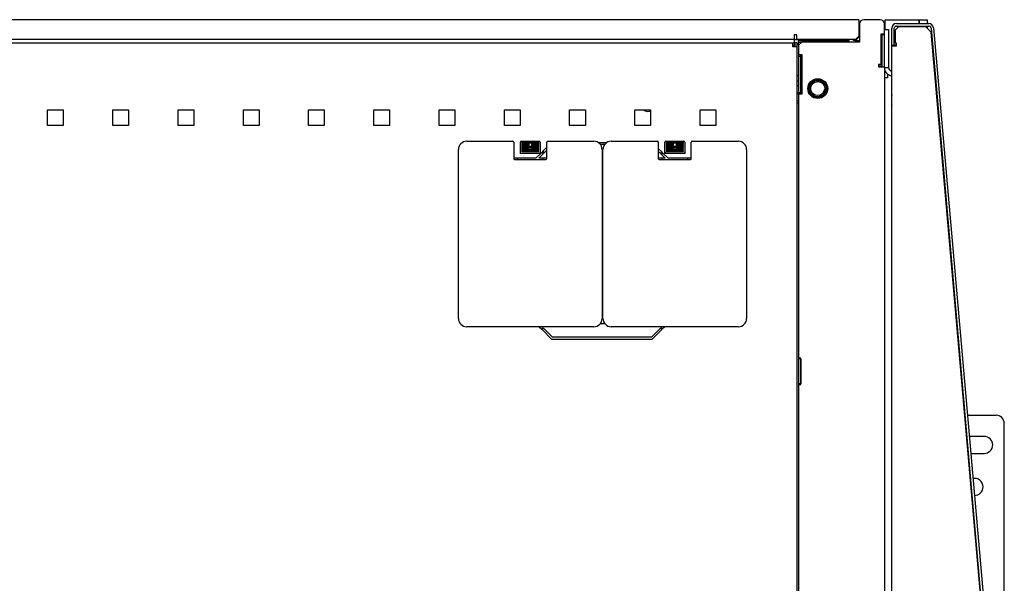
# Model space of a CAD drawing. Units: millimetres. Extents: x 48 to 422, y 28 to 269.
# Drawn here: x 206 to 254, y 242 to 269 of the extents above; entities that cross this region are included whole.
import ezdxf

# ---------------------------------------------------------------- set-up
doc = ezdxf.new("R2010")
doc.units = ezdxf.units.MM
for name, color, linetype in [('BOTTOM_FRAME_800', 7, 'Continuous'), ('BRACKET_BAYING_E', 7, 'Continuous'), ('BRACKET_BOLT_DOW', 7, 'Continuous'), ('BRACKET_FRAME_SI', 7, 'Continuous'), ('BRACKET_SIDE_BRA', 7, 'Continuous'), ('BRACKET_SUPPORT_', 7, 'Continuous'), ('BUMPER_T_1.20-4.', 7, 'Continuous'), ('Default', 7, 'Continuous'), ('FEET_BASE', 7, 'Continuous'), ('FILLET_4', 7, 'Continuous'), ('FRAME_VERT_42U_R', 7, 'Continuous'), ('HEX_NUT_M10', 7, 'Continuous'), ('HINGE_ON_FRAME', 7, 'Continuous'), ('PEM_S-M6-1_ZI', 7, 'Continuous'), ('PLASTIC_COVER_TO', 7, 'Continuous'), ('SCREW_M6_X12_PAN', 7, 'Continuous'), ('SHELL_CORNER_FRA', 7, 'Continuous'), ('SHELL_ROOF_800W_', 7, 'Continuous'), ('SHELL_SIDE_BRACE', 7, 'Continuous'), ('SHELL_SIDE_PANEL', 7, 'Continuous'), ('SHELL_V-DOOR_PER', 7, 'Continuous'), ('STIFF_CORNER_FRA', 7, 'Continuous'), ('STIFF_TOP_FRAME_', 7, 'Continuous'), ('STIFF_V-DOOR_800', 7, 'Continuous'), ('STIFF_V-DOOR_HIN', 7, 'Continuous'), ('STIFF_V-DOOR_HOL', 7, 'Continuous'), ('TOP_FRAME_800MM_', 7, 'Continuous')]:
    doc.layers.add(name, color=color, linetype=linetype)

# ---------------------------------------------------------------- blocks, each defined once
blk = doc.blocks.new('SE3')
at = {"layer": 'BOTTOM_FRAME_800', "color": 7, "linetype": 'Continuous'}
for p, q in [((247.741, 268.978), (247.741, 269.266)), ((247.741, 269.266), (249.381, 269.266)), ((247.741, 268.79), (247.741, 268.978)), ((249.381, 269.266), (249.381, 269.078)), ((249.381, 269.266), (249.389, 269.266)), ((249.381, 269.106), (249.389, 269.106)), ((249.389, 269.266), (249.493, 269.266)), ((249.389, 269.078), (249.389, 269.266)), ((249.493, 269.266), (249.781, 269.266)), ((249.781, 269.266), (249.781, 269.078)), ((249.781, 268.958), (249.781, 268.846)), ((243.541, 266.066), (243.461, 266.066)), ((243.461, 265.354), (243.541, 265.354))]:
    blk.add_line(p, q, dxfattribs=at)
at = {"layer": 'BRACKET_BAYING_E', "color": 7, "linetype": 'Continuous'}
for p, q in [((247.861, 266.634), (247.861, 266.454)), ((247.861, 266.454), (247.701, 266.454))]:
    blk.add_line(p, q, dxfattribs=at)
at = {"layer": 'BRACKET_BOLT_DOW', "color": 7, "linetype": 'Continuous'}
for p, q in [((251.594, 250.122), (251.599, 250.122)), ((251.72, 250.122), (253.109, 250.122)), ((253.509, 239.269), (253.509, 249.722)), ((251.689, 249.094), (251.684, 249.094)), ((252.537, 249.094), (251.81, 249.094)), ((251.756, 248.269), (251.762, 248.269)), ((251.882, 248.269), (252.537, 248.269))]:
    blk.add_line(p, q, dxfattribs=at)
for centre, radius, start, end in [((253.109, 249.722), 0.4, 0, 90), ((252.537, 248.682), 0.412, 270, 90), ((252.069, 246.65), 0.412, 0, 101.3468), ((252.069, 246.65), 0.412, 268.6532, 0)]:
    blk.add_arc(centre, radius, start, end, dxfattribs=at)
at = {"layer": 'BRACKET_FRAME_SI', "color": 7, "linetype": 'Continuous'}
blk.add_line((243.541, 268.186), (243.701, 268.186), dxfattribs=at)
at = {"layer": 'BRACKET_SIDE_BRA', "color": 7, "linetype": 'Continuous'}
for p, q in [((243.341, 268.526), (243.341, 268.302)), ((243.341, 268.302), (243.469, 268.302)), ((243.341, 268.302), (243.341, 268.146)), ((243.341, 268.05), (243.341, 268.026)), ((243.541, 268.026), (243.541, 268.302)), ((246.269, 268.262), (246.501, 268.262)), ((243.541, 266.542), (243.461, 266.542)), ((243.461, 266.302), (243.541, 266.302))]:
    blk.add_line(p, q, dxfattribs=at)
for radius, start, end in [(0.328, 195.5627, 218.4588), (0.128, 223.4325, 270)]:
    blk.add_arc((246.269, 268.39), radius, start, end, dxfattribs=at)
at = {"layer": 'BRACKET_SUPPORT_', "color": 7, "linetype": 'Continuous'}
blk.add_line((236.059, 264.896), (236.053, 264.902), dxfattribs=at)
for centre, radius, start, end in [((236.229, 265.066), 0.24, 225, 292.9757), ((236.479, 264.477), 0.4, 104.0723, 112.9757)]:
    blk.add_arc(centre, radius, start, end, dxfattribs=at)
at = {"layer": 'BUMPER_T_1.20-4.', "color": 7, "linetype": 'Continuous'}
for p, q in [((244.038, 268.262), (244.038, 268.186)), ((244.041, 268.262), (244.041, 268.186)), ((244.801, 268.186), (244.801, 268.262)), ((244.869, 268.186), (244.869, 268.262))]:
    blk.add_line(p, q, dxfattribs=at)
at = {"layer": 'FEET_BASE', "color": 7, "linetype": 'Continuous'}
blk.add_arc((246.781, 265.995), 1.48, 57.2796, 59.1019, dxfattribs=at)
at = {"layer": 'FILLET_4', "color": 7, "linetype": 'Continuous'}
for p, q in [((243.261, 268.026), (243.341, 268.026)), ((243.341, 268.026), (243.341, 267.946))]:
    blk.add_line(p, q, dxfattribs=at)
at = {"layer": 'FRAME_VERT_42U_R', "color": 7, "linetype": 'Continuous'}
for p, q in [((247.581, 268.586), (247.581, 268.546)), ((247.581, 268.546), (247.581, 266.986)), ((247.581, 268.546), (247.701, 268.546)), ((247.701, 268.546), (247.701, 268.586)), ((247.701, 266.986), (247.701, 268.546)), ((243.541, 267.586), (243.541, 267.506)), ((243.541, 267.506), (243.541, 265.746)), ((243.541, 267.506), (243.661, 267.506)), ((243.661, 267.506), (243.661, 267.586)), ((243.661, 265.746), (243.661, 267.506)), ((247.413, 267.026), (247.477, 267.026)), ((247.581, 266.986), (247.701, 266.986)), ((243.541, 265.746), (243.661, 265.746)), ((243.541, 265.666), (243.541, 265.746)), ((243.661, 265.666), (243.661, 265.746))]:
    blk.add_line(p, q, dxfattribs=at)
for radius, start, end in [(0.224, 270, 297.664), (0.104, 307.9799, 0)]:
    blk.add_arc((247.477, 267.25), radius, start, end, dxfattribs=at)
at = {"layer": 'HEX_NUT_M10', "color": 7, "linetype": 'Continuous'}
for radius in [0.4, 0.34]:
    blk.add_circle((244.477, 265.93), radius, dxfattribs=at)
at = {"layer": 'HINGE_ON_FRAME', "color": 7, "linetype": 'Continuous'}
for p, q in [((247.701, 268.79), (247.909, 268.79)), ((247.909, 268.79), (247.909, 266.95)), ((247.701, 266.95), (247.909, 266.95))]:
    blk.add_line(p, q, dxfattribs=at)
for radius, start, end in [(0.392, 180, 265.3176), (0.392, 233.7125, 265.3176), (0.184, 180, 259.9846)]:
    blk.add_arc((248.093, 266.95), radius, start, end, dxfattribs=at)
at = {"layer": 'PEM_S-M6-1_ZI', "color": 7, "linetype": 'Continuous'}
for p, q in [((247.581, 268.512), (247.541, 268.512)), ((247.541, 267.628), (247.581, 267.628)), ((243.701, 267.388), (243.661, 267.388)), ((243.661, 266.504), (243.701, 266.504))]:
    blk.add_line(p, q, dxfattribs=at)
at = {"layer": 'PLASTIC_COVER_TO', "color": 7, "linetype": 'Continuous'}
for p, q in [((227.473, 263.381), (229.713, 263.381)), ((229.753, 263.341), (229.753, 262.541)), ((230.073, 262.783), (230.073, 263.341)), ((230.113, 263.381), (230.993, 263.381)), ((230.457, 263.32), (230.153, 263.32)), ((230.153, 263.28), (230.457, 263.28)), ((230.457, 263.22), (230.153, 263.22)), ((230.457, 263.28), (230.457, 263.32)), ((230.457, 263.18), (230.457, 263.22)), ((230.477, 263.317), (230.629, 263.317)), ((230.477, 263.128), (230.477, 263.317)), ((230.493, 263.301), (230.613, 263.301)), ((230.493, 263.12), (230.493, 263.301)), ((230.613, 263.301), (230.613, 263.12)), ((230.629, 263.317), (230.629, 263.128)), ((230.649, 263.32), (230.649, 263.28)), ((230.953, 263.32), (230.649, 263.32)), ((230.649, 263.28), (230.953, 263.28)), ((230.649, 263.22), (230.649, 263.18)), ((230.953, 263.22), (230.649, 263.22)), ((231.033, 263.341), (231.033, 262.783)), ((231.353, 262.541), (231.353, 263.341)), ((231.393, 263.381), (233.633, 263.381)), ((234.473, 263.381), (236.713, 263.381)), ((236.753, 263.341), (236.753, 262.541)), ((237.073, 262.783), (237.073, 263.341)), ((237.113, 263.381), (237.993, 263.381)), ((237.457, 263.32), (237.153, 263.32)), ((237.153, 263.28), (237.457, 263.28)), ((237.457, 263.22), (237.153, 263.22)), ((237.457, 263.28), (237.457, 263.32)), ((237.457, 263.18), (237.457, 263.22)), ((237.477, 263.317), (237.629, 263.317)), ((237.477, 263.128), (237.477, 263.317)), ((237.493, 263.301), (237.613, 263.301)), ((237.493, 263.12), (237.493, 263.301)), ((237.613, 263.301), (237.613, 263.12)), ((237.629, 263.317), (237.629, 263.128)), ((237.649, 263.32), (237.649, 263.28)), ((237.953, 263.32), (237.649, 263.32)), ((237.649, 263.28), (237.953, 263.28)), ((237.649, 263.22), (237.649, 263.18)), ((237.953, 263.22), (237.649, 263.22)), ((238.033, 263.341), (238.033, 262.783)), ((238.353, 262.541), (238.353, 263.341)), ((238.393, 263.381), (240.633, 263.381)), ((227.073, 254.805), (227.073, 262.981)), ((231.033, 262.783), (230.073, 262.783)), ((230.153, 263.18), (230.457, 263.18)), ((230.477, 263.12), (230.153, 263.12)), ((230.153, 263.08), (230.39, 263.08)), ((230.45, 263.02), (230.153, 263.02)), ((230.153, 262.98), (230.49, 262.98)), ((230.55, 262.92), (230.153, 262.92)), ((230.153, 262.88), (230.953, 262.88)), ((230.398, 263.072), (230.39, 263.08)), ((230.442, 263.028), (230.398, 263.072)), ((230.473, 263.02), (230.413, 263.08)), ((230.693, 263.08), (230.413, 263.08)), ((230.484, 263.02), (230.432, 263.072)), ((230.45, 263.02), (230.442, 263.028)), ((230.473, 263.02), (230.484, 263.02)), ((230.477, 263.12), (230.477, 263.128)), ((230.484, 263.02), (230.621, 263.02)), ((230.498, 262.972), (230.49, 262.98)), ((230.613, 263.12), (230.493, 263.12)), ((230.542, 262.928), (230.498, 262.972)), ((230.524, 262.98), (230.513, 262.98)), ((230.553, 262.94), (230.513, 262.98)), ((230.581, 262.98), (230.524, 262.98)), ((230.553, 262.951), (230.524, 262.98)), ((230.55, 262.92), (230.542, 262.928)), ((230.581, 262.98), (230.553, 262.951)), ((230.593, 262.98), (230.553, 262.94)), ((230.563, 262.928), (230.555, 262.92)), ((230.953, 262.92), (230.555, 262.92)), ((230.607, 262.972), (230.563, 262.928)), ((230.593, 262.98), (230.581, 262.98)), ((230.615, 262.98), (230.607, 262.972)), ((230.615, 262.98), (230.953, 262.98)), ((230.673, 263.072), (230.621, 263.02)), ((230.621, 263.02), (230.633, 263.02)), ((230.629, 263.128), (230.629, 263.12)), ((230.953, 263.12), (230.629, 263.12)), ((230.693, 263.08), (230.633, 263.02)), ((230.649, 263.18), (230.953, 263.18)), ((230.663, 263.028), (230.655, 263.02)), ((230.953, 263.02), (230.655, 263.02)), ((230.707, 263.072), (230.663, 263.028)), ((230.715, 263.08), (230.707, 263.072)), ((230.715, 263.08), (230.953, 263.08)), ((231.188, 262.875), (231.188, 262.924)), ((231.188, 262.866), (231.188, 262.816)), ((234.033, 262.981), (234.033, 254.805)), ((234.073, 254.805), (234.073, 262.981)), ((236.917, 262.866), (236.917, 262.854)), ((236.917, 262.82), (236.917, 262.816)), ((236.918, 262.776), (236.929, 262.722)), ((238.033, 262.783), (237.073, 262.783)), ((237.153, 263.18), (237.457, 263.18)), ((237.477, 263.12), (237.153, 263.12)), ((237.153, 263.08), (237.39, 263.08)), ((237.45, 263.02), (237.153, 263.02)), ((237.153, 262.98), (237.49, 262.98)), ((237.55, 262.92), (237.153, 262.92)), ((237.153, 262.88), (237.953, 262.88)), ((237.398, 263.072), (237.39, 263.08)), ((237.442, 263.028), (237.398, 263.072)), ((237.473, 263.02), (237.413, 263.08)), ((237.693, 263.08), (237.413, 263.08)), ((237.484, 263.02), (237.432, 263.072)), ((237.45, 263.02), (237.442, 263.028)), ((237.473, 263.02), (237.484, 263.02)), ((237.477, 263.12), (237.477, 263.128)), ((237.484, 263.02), (237.621, 263.02)), ((237.498, 262.972), (237.49, 262.98)), ((237.613, 263.12), (237.493, 263.12)), ((237.542, 262.928), (237.498, 262.972)), ((237.524, 262.98), (237.513, 262.98)), ((237.553, 262.94), (237.513, 262.98)), ((237.581, 262.98), (237.524, 262.98)), ((237.553, 262.951), (237.524, 262.98)), ((237.55, 262.92), (237.542, 262.928)), ((237.581, 262.98), (237.553, 262.951)), ((237.593, 262.98), (237.553, 262.94)), ((237.563, 262.928), (237.555, 262.92)), ((237.953, 262.92), (237.555, 262.92)), ((237.607, 262.972), (237.563, 262.928)), ((237.593, 262.98), (237.581, 262.98)), ((237.615, 262.98), (237.607, 262.972)), ((237.615, 262.98), (237.953, 262.98)), ((237.673, 263.072), (237.621, 263.02)), ((237.621, 263.02), (237.633, 263.02)), ((237.629, 263.128), (237.629, 263.12)), ((237.953, 263.12), (237.629, 263.12)), ((237.693, 263.08), (237.633, 263.02)), ((237.649, 263.18), (237.953, 263.18)), ((237.663, 263.028), (237.655, 263.02)), ((237.953, 263.02), (237.655, 263.02)), ((237.707, 263.072), (237.663, 263.028)), ((237.715, 263.08), (237.707, 263.072)), ((237.715, 263.08), (237.953, 263.08)), ((241.033, 262.981), (241.033, 254.805)), ((229.793, 262.501), (231.313, 262.501)), ((236.793, 262.501), (238.313, 262.501)), ((233.633, 254.405), (227.473, 254.405)), ((240.633, 254.405), (234.473, 254.405))]:
    blk.add_line(p, q, dxfattribs=at)
for centre, radius, start, end in [((227.473, 262.981), 0.4, 90, 180), ((229.713, 263.341), 0.04, 0, 90), ((230.113, 263.341), 0.04, 90, 180), ((230.153, 263.3), 0.02, 90, 270), ((230.153, 263.2), 0.02, 90, 270), ((230.138, 263.646), 0.457, 314.2902, 315.7098), ((230.784, 263.598), 0.457, 224.2902, 225.7098), ((230.138, 263.546), 0.457, 314.2902, 315.7098), ((230.322, 263.001), 0.457, 44.2902, 45.7098), ((230.968, 262.953), 0.457, 134.2902, 135.7098), ((230.322, 262.901), 0.457, 44.2902, 45.7098), ((230.953, 263.3), 0.02, 270, 90), ((230.953, 263.2), 0.02, 270, 90), ((230.993, 263.341), 0.04, 0, 90), ((231.393, 263.341), 0.04, 90, 180), ((233.633, 262.981), 0.4, 0, 90), ((234.473, 262.981), 0.4, 90, 180), ((236.713, 263.341), 0.04, 0, 90), ((237.113, 263.341), 0.04, 90, 180), ((237.153, 263.3), 0.02, 90, 270), ((237.153, 263.2), 0.02, 90, 270), ((237.138, 263.646), 0.457, 314.2902, 315.7098), ((237.784, 263.598), 0.457, 224.2902, 225.7098), ((237.138, 263.546), 0.457, 314.2902, 315.7098), ((237.322, 263.001), 0.457, 44.2902, 45.7098), ((237.968, 262.953), 0.457, 134.2902, 135.7098), ((237.322, 262.901), 0.457, 44.2902, 45.7098), ((237.953, 263.3), 0.02, 270, 90), ((237.953, 263.2), 0.02, 270, 90), ((237.993, 263.341), 0.04, 0, 90), ((238.393, 263.341), 0.04, 90, 180), ((240.633, 262.981), 0.4, 0, 90), ((230.153, 263.1), 0.02, 90, 270), ((230.153, 263), 0.02, 90, 270), ((230.153, 262.9), 0.02, 90, 270), ((230.784, 263.498), 0.457, 224.2902, 225.7098), ((230.968, 262.853), 0.457, 134.2902, 135.7098), ((230.953, 263.1), 0.02, 270, 90), ((230.953, 263), 0.02, 270, 90), ((230.953, 262.9), 0.02, 270, 90), ((233.269, 265.059), 3.19, 224.492, 225.508), ((237.153, 263.1), 0.02, 90, 270), ((237.153, 263), 0.02, 90, 270), ((237.153, 262.9), 0.02, 90, 270), ((237.784, 263.498), 0.457, 224.2902, 225.7098), ((237.968, 262.853), 0.457, 134.2902, 135.7098), ((237.953, 263.1), 0.02, 270, 90), ((237.953, 263), 0.02, 270, 90), ((237.953, 262.9), 0.02, 270, 90), ((240.269, 265.059), 3.19, 224.492, 225.508), ((229.793, 262.541), 0.04, 180, 270), ((231.313, 262.541), 0.04, 270, 0), ((236.793, 262.541), 0.04, 180, 270), ((238.313, 262.541), 0.04, 270, 0), ((227.473, 254.805), 0.4, 180, 270), ((233.633, 254.805), 0.4, 270, 0), ((234.473, 254.805), 0.4, 180, 270), ((240.633, 254.805), 0.4, 270, 0)]:
    blk.add_arc(centre, radius, start, end, dxfattribs=at)
for centre, major_axis, start_param, end_param in [((231.187, 262.866), (0, 0.04), 4.712389, 4.921828), ((231.187, 262.816), (0, -0.04), 1.157438, 1.570796), ((236.919, 262.866), (0, 0.04), 1.361357, 1.570796), ((236.919, 262.816), (0, 0.04), 1.570796, 2.96706), ((229.938, 262.589), (0, 0.088), 3.141593, 4.399862), ((231.168, 262.589), (0, 0.088), 1.883324, 3.141593), ((236.938, 262.589), (0, 0.088), 3.141593, 4.399862), ((238.168, 262.589), (0, 0.088), 1.883324, 3.141593)]:
    blk.add_ellipse(centre, major_axis=major_axis, ratio=0.034921, start_param=start_param, end_param=end_param, dxfattribs=at)
for points in [[(230.113, 262.823), (230.11, 262.82), (230.106, 262.816), (230.097, 262.807), (230.089, 262.799), (230.081, 262.791), (230.077, 262.787), (230.075, 262.785), (230.074, 262.784), (230.073, 262.783), (230.073, 262.783), (230.073, 262.783)], [(237.113, 262.823), (237.11, 262.82), (237.106, 262.816), (237.097, 262.807), (237.089, 262.799), (237.081, 262.791), (237.077, 262.787), (237.075, 262.785), (237.074, 262.784), (237.073, 262.783), (237.073, 262.783), (237.073, 262.783)]]:
    blk.add_open_spline(points, degree=3, knots=[0, 0, 0, 0, 0.143338, 0.244633, 0.494527, 0.626521, 0.742294, 0.810445, 0.87563, 0.938553, 1, 1, 1, 1], dxfattribs=at)
at = {"layer": 'SCREW_M6_X12_PAN', "color": 7, "linetype": 'Continuous'}
blk.add_line((248.056, 265.118), (248.056, 265.598), dxfattribs=at)
for centre, start, end in [((248.336, 265.555), 165.7834, 171.2026), ((248.336, 265.161), 188.7974, 194.2166)]:
    blk.add_arc(centre, 0.283, start, end, dxfattribs=at)
at = {"layer": 'SHELL_CORNER_FRA', "color": 7, "linetype": 'Continuous'}
blk.add_circle((244.477, 265.93), 0.44, dxfattribs=at)
blk.add_arc((244.389, 266.008), 0.44, 291.0969, 345.8917, dxfattribs=at)
at = {"layer": 'SHELL_ROOF_800W_', "color": 7, "linetype": 'Continuous'}
for p, q in [((159.221, 268.146), (243.261, 268.146)), ((243.261, 267.946), (243.261, 268.146)), ((243.261, 268.146), (243.349, 268.146)), ((243.261, 268.05), (243.349, 268.05)), ((243.349, 268.146), (243.349, 268.05)), ((243.461, 268.146), (243.365, 268.146)), ((243.365, 268.146), (243.365, 267.946)), ((243.461, 268.146), (243.461, 267.946)), ((243.461, 267.946), (243.261, 267.946)), ((243.461, 267.946), (243.461, 206.618)), ((207.181, 264.142), (207.181, 264.902)), ((207.181, 264.902), (207.941, 264.902)), ((207.941, 264.902), (207.941, 264.142)), ((210.341, 264.142), (210.341, 264.902)), ((210.341, 264.902), (211.101, 264.902)), ((211.101, 264.902), (211.101, 264.142)), ((213.501, 264.142), (213.501, 264.902)), ((213.501, 264.902), (214.261, 264.902)), ((214.261, 264.902), (214.261, 264.142)), ((216.661, 264.142), (216.661, 264.902)), ((216.661, 264.902), (217.421, 264.902)), ((217.421, 264.902), (217.421, 264.142)), ((219.821, 264.142), (219.821, 264.902)), ((219.821, 264.902), (220.581, 264.902)), ((220.581, 264.902), (220.581, 264.142)), ((222.981, 264.142), (222.981, 264.902)), ((222.981, 264.902), (223.741, 264.902)), ((223.741, 264.902), (223.741, 264.142)), ((226.141, 264.142), (226.141, 264.902)), ((226.141, 264.902), (226.901, 264.902)), ((226.901, 264.902), (226.901, 264.142)), ((229.301, 264.142), (229.301, 264.902)), ((229.301, 264.902), (230.061, 264.902)), ((230.061, 264.902), (230.061, 264.142)), ((232.461, 264.142), (232.461, 264.902)), ((232.461, 264.902), (233.221, 264.902)), ((233.221, 264.902), (233.221, 264.142)), ((235.621, 264.142), (235.621, 264.902)), ((235.621, 264.902), (236.381, 264.902)), ((236.381, 264.902), (236.381, 264.142)), ((238.781, 264.142), (238.781, 264.902)), ((238.781, 264.902), (239.541, 264.902)), ((239.541, 264.902), (239.541, 264.142)), ((207.941, 264.142), (207.181, 264.142)), ((211.101, 264.142), (210.341, 264.142)), ((214.261, 264.142), (213.501, 264.142)), ((217.421, 264.142), (216.661, 264.142)), ((220.581, 264.142), (219.821, 264.142)), ((223.741, 264.142), (222.981, 264.142)), ((226.901, 264.142), (226.141, 264.142)), ((230.061, 264.142), (229.301, 264.142)), ((233.221, 264.142), (232.461, 264.142)), ((236.381, 264.142), (235.621, 264.142)), ((239.541, 264.142), (238.781, 264.142)), ((233.842, 263.322), (234.263, 263.322)), ((234.156, 263.226), (233.949, 263.226)), ((230.825, 262.562), (231.109, 262.845)), ((231.177, 262.777), (230.961, 262.562)), ((231.109, 262.845), (231.177, 262.777)), ((231.126, 262.862), (231.353, 263.089)), ((231.194, 262.794), (231.126, 262.862)), ((231.353, 262.953), (231.194, 262.794)), ((236.753, 263.035), (236.925, 262.862)), ((236.857, 262.794), (236.753, 262.899)), ((236.925, 262.862), (236.857, 262.794)), ((236.942, 262.845), (236.874, 262.777)), ((236.874, 262.777), (237.09, 262.562)), ((237.225, 262.562), (236.942, 262.845)), ((230.825, 262.562), (229.753, 262.562)), ((231.353, 262.562), (230.961, 262.562)), ((234.073, 262.562), (234.033, 262.562)), ((237.09, 262.562), (236.753, 262.562)), ((238.353, 262.562), (237.225, 262.562)), ((230.982, 254.405), (231.109, 254.279)), ((231.109, 254.279), (231.177, 254.346)), ((231.177, 254.346), (231.118, 254.405)), ((231.194, 254.33), (231.126, 254.262)), ((231.126, 254.262), (231.585, 253.802)), ((231.625, 253.898), (231.194, 254.33)), ((233.95, 254.562), (234.155, 254.562)), ((236.857, 254.33), (236.426, 253.898)), ((236.465, 253.802), (236.925, 254.262)), ((236.925, 254.262), (236.857, 254.33)), ((236.874, 254.346), (236.933, 254.405)), ((236.942, 254.279), (236.874, 254.346)), ((237.069, 254.405), (236.942, 254.279)), ((231.585, 253.802), (236.465, 253.802)), ((236.426, 253.898), (231.625, 253.898))]:
    blk.add_line(p, q, dxfattribs=at)
at = {"layer": 'SHELL_SIDE_BRACE', "color": 7, "linetype": 'Continuous'}
for p, q in [((246.461, 269.262), (155.941, 269.262)), ((246.461, 269.262), (246.461, 269.038)), ((246.461, 269.038), (246.461, 268.462)), ((243.341, 268.526), (243.341, 268.302)), ((243.469, 268.526), (243.341, 268.526)), ((243.469, 268.302), (243.469, 268.526)), ((246.461, 268.462), (246.301, 268.302)), ((246.461, 268.422), (246.461, 268.462)), ((243.341, 268.302), (159.061, 268.302)), ((246.301, 268.302), (243.469, 268.302)), ((243.541, 268.262), (245.967, 268.262)), ((246.301, 268.262), (246.461, 268.422))]:
    blk.add_line(p, q, dxfattribs=at)
at = {"layer": 'SHELL_SIDE_PANEL', "color": 7, "linetype": 'Continuous'}
blk.add_line((246.265, 269.262), (246.265, 269.262), dxfattribs=at)
at = {"layer": 'SHELL_V-DOOR_PER', "color": 7, "linetype": 'Continuous'}
for p, q in [((248.285, 269.078), (249.856, 269.078)), ((248.285, 268.958), (249.856, 268.958)), ((248.061, 268.038), (248.061, 268.854)), ((248.181, 268.038), (248.181, 268.854)), ((249.96, 268.863), (252.582, 238.892)), ((250.079, 268.874), (252.701, 238.902)), ((248.061, 268.038), (248.181, 268.038))]:
    blk.add_line(p, q, dxfattribs=at)
for centre, radius, start, end in [((248.285, 268.854), 0.224, 90, 180), ((248.285, 268.854), 0.104, 90, 180), ((249.856, 268.854), 0.224, 5, 90), ((249.856, 268.854), 0.104, 5, 90), ((248.285, 268.262), 0.104, 180, 232.0201), ((248.285, 268.262), 0.224, 242.336, 270)]:
    blk.add_arc(centre, radius, start, end, dxfattribs=at)
at = {"layer": 'STIFF_CORNER_FRA', "color": 7, "linetype": 'Continuous'}
blk.add_arc((244.389, 266.002), 0.44, 296.473, 345.3236, dxfattribs=at)
at = {"layer": 'STIFF_TOP_FRAME_', "color": 7, "linetype": 'Continuous'}
for p, q in [((243.541, 265.226), (243.461, 265.226)), ((243.541, 252.882), (243.541, 252.842)), ((243.541, 252.842), (243.541, 251.642)), ((243.661, 252.842), (243.541, 252.842)), ((243.661, 252.842), (243.661, 251.642)), ((243.541, 251.642), (243.541, 251.602)), ((243.661, 251.642), (243.541, 251.642))]:
    blk.add_line(p, q, dxfattribs=at)
at = {"layer": 'STIFF_V-DOOR_800', "color": 7, "linetype": 'Continuous'}
for p, q in [((248.381, 268.918), (248.221, 268.758)), ((249.709, 268.918), (248.381, 268.918)), ((249.972, 268.655), (249.709, 268.918)), ((248.221, 268.758), (248.221, 268.126)), ((252.571, 238.956), (249.972, 268.655)), ((248.061, 206.558), (248.061, 267.998)), ((248.061, 267.998), (248.285, 267.998)), ((248.285, 268.126), (248.221, 268.126)), ((248.285, 267.998), (248.285, 268.126))]:
    blk.add_line(p, q, dxfattribs=at)
at = {"layer": 'STIFF_V-DOOR_HIN', "color": 7, "linetype": 'Continuous'}
for p, q in [((248.621, 268.918), (248.621, 268.958)), ((248.741, 268.958), (248.741, 268.918))]:
    blk.add_line(p, q, dxfattribs=at)
at = {"layer": 'STIFF_V-DOOR_HOL', "color": 7, "linetype": 'Continuous'}
blk.add_line((248.061, 267.998), (248.061, 268.038), dxfattribs=at)
at = {"layer": 'TOP_FRAME_800MM_', "color": 7, "linetype": 'Continuous'}
for p, q in [((246.501, 269.066), (246.501, 268.186)), ((247.501, 269.266), (246.701, 269.266)), ((247.701, 268.586), (247.701, 269.066)), ((247.541, 267.114), (247.541, 268.586)), ((247.541, 268.586), (247.701, 268.586)), ((243.701, 268.186), (243.541, 268.026)), ((243.541, 268.026), (243.541, 267.586)), ((246.501, 268.186), (243.701, 268.186)), ((243.541, 267.586), (243.701, 267.586)), ((243.701, 267.586), (243.701, 265.666)), ((247.413, 267.114), (247.413, 266.986)), ((247.413, 267.114), (247.541, 267.114)), ((247.413, 266.986), (247.581, 266.986)), ((247.701, 266.986), (247.701, 207.658)), ((243.541, 265.666), (243.541, 252.882)), ((243.701, 265.666), (243.541, 265.666)), ((243.661, 252.882), (243.541, 252.882)), ((243.661, 251.602), (243.661, 252.882)), ((243.541, 251.602), (243.541, 223.042)), ((243.541, 251.602), (243.661, 251.602))]:
    blk.add_line(p, q, dxfattribs=at)
blk.add_circle((244.477, 265.93), 0.48, dxfattribs=at)
for centre, start, end in [((246.701, 269.066), 90, 180), ((247.501, 269.066), 0, 90)]:
    blk.add_arc(centre, 0.2, start, end, dxfattribs=at)

msp = doc.modelspace()

# ---------------------------------------------------------------- block references
at = {"layer": 'Default'}
msp.add_blockref('SE3', (0, 0), dxfattribs=at)

doc.saveas('drawing.dxf')
